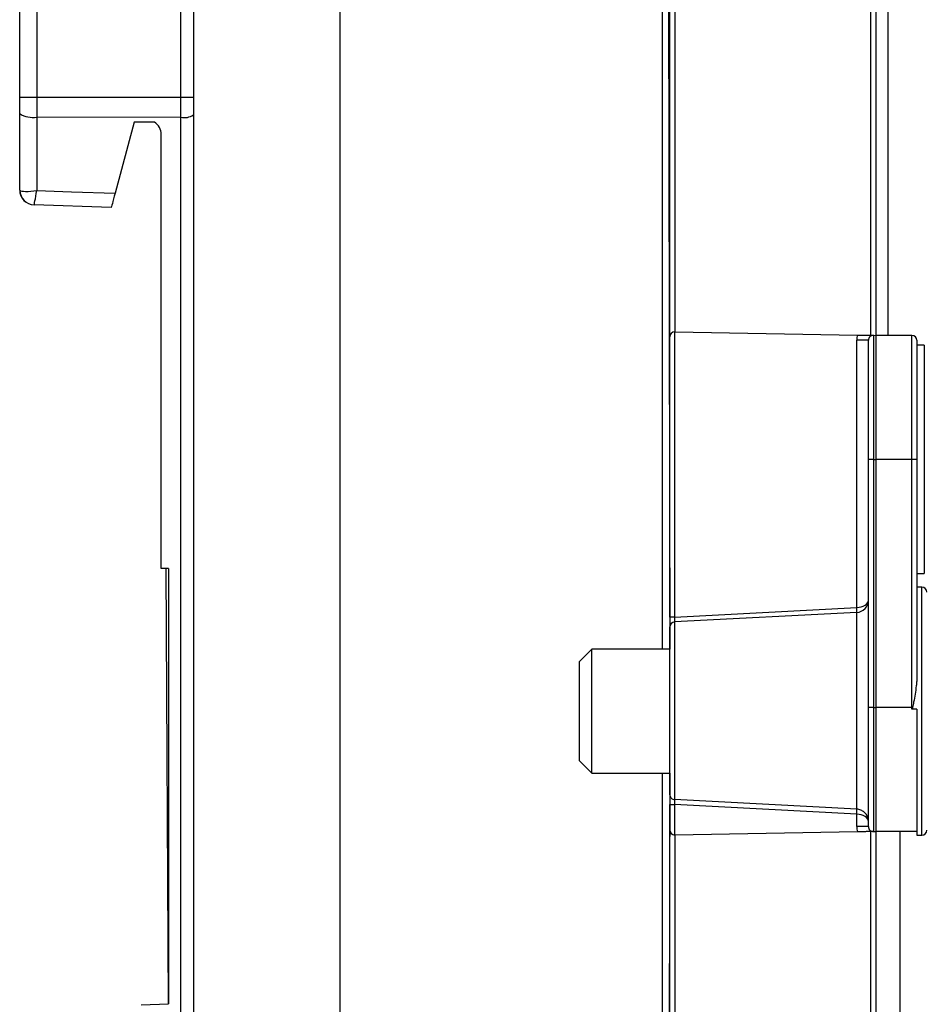
# Model space of a CAD drawing. Units: millimetres. Extents: x -10 to 410, y -10 to 290.
# Drawn here: x 277 to 296, y 83 to 103 of the extents above; entities that cross this region are included whole.
import ezdxf

# ---------------------------------------------------------------- set-up
doc = ezdxf.new("R2010")
doc.units = ezdxf.units.MM
doc.styles.add('SLDTEXTSTYLE0', font='TXT', dxfattribs={"width": 0.75})
doc.dimstyles.new('SLDDIMSTYLE6', dxfattribs={"dimtxt": 3.5, "dimasz": 3, "dimexe": 0, "dimexo": 0.0625, "dimgap": 0.875, "dimtad": 1, "dimdec": 0, "dimlfac": 2, "dimrnd": 1e-09, "dimzin": 12, "dimdsep": 46, "dimtxsty": 'SLDTEXTSTYLE0', "dimsah": 1, "dimcen": 0.09, "dimadec": 0, "dimazin": 3, "dimtfac": 1, "dimtdec": 0, "dimtofl": 0, "dimtmove": 0, "dimatfit": 3, "dimfxl": 0, "dimfrac": 2, "dimtolj": 1, "dimtzin": 12, "dimarcsym": 0})

# ---------------------------------------------------------------- blocks, each defined once
blk = doc.blocks.new('_D_9')
at = {"color": 7, "linetype": 'Continuous', "lineweight": 0}
for p, q in [((277.335, 105.822), (277.335, 133.952)), ((311.56, 77.644), (311.56, 133.952)), ((277.335, 132.952), (311.56, 132.952))]:
    blk.add_line(p, q, dxfattribs=at)
at = {"color": 7, "linetype": 'Continuous', "lineweight": 18}
for centre, start, end in [((297.418, 135.73), 153.4349, 206.5651), ((291.477, 135.73), 333.4349, 26.5651)]:
    blk.add_arc(centre, 6.212, start, end, dxfattribs=at)
for points in [[(277.335, 132.952), (280.335, 132.502), (280.335, 133.402)], [(311.56, 132.952), (308.56, 133.402), (308.56, 132.502)]]:
    blk.add_solid(points, dxfattribs=at)
at = {"color": 7, "linetype": 'Continuous', "lineweight": 18, "insert": (291.862, 137.464), "char_height": 3.5, "attachment_point": 1, "style": 'SLDTEXTSTYLE0'}
blk.add_mtext('68', dxfattribs=at)
blk = doc.blocks.new('_D_10')
at = {"color": 7, "linetype": 'Continuous', "lineweight": 0}
for p, q in [((277.335, 105.822), (277.335, 123.249)), ((307.785, 101.602), (307.785, 123.249)), ((307.785, 122.249), (277.335, 122.249))]:
    blk.add_line(p, q, dxfattribs=at)
at = {"color": 7, "linetype": 'Continuous', "lineweight": 18}
for centre, start, end in [((295.53, 125.027), 153.4349, 206.5651), ((289.59, 125.027), 333.4349, 26.5651)]:
    blk.add_arc(centre, 6.212, start, end, dxfattribs=at)
for points in [[(277.335, 122.249), (280.335, 121.799), (280.335, 122.699)], [(307.785, 122.249), (304.785, 122.699), (304.785, 121.799)]]:
    blk.add_solid(points, dxfattribs=at)
at = {"color": 7, "linetype": 'Continuous', "lineweight": 18, "insert": (289.974, 126.761), "char_height": 3.5, "attachment_point": 1, "style": 'SLDTEXTSTYLE0'}
blk.add_mtext('61', dxfattribs=at)

msp = doc.modelspace()

# ---------------------------------------------------------------- linework, layer by layer
at = {"color": 7, "linetype": 'Continuous', "lineweight": 25}
for p, q in [((290.287, 90.079), (290.287, 114.859)), ((290.385, 114.859), (290.435, 90.079)), ((290.435, 96.373), (290.435, 114.877)), ((290.534, 114.877), (290.537, 96.473)), ((294.484, 96.404), (294.484, 114.877)), ((294.585, 114.877), (294.585, 96.402)), ((283.783, 111.574), (283.783, 71.23)), ((294.826, 108.042), (294.826, 96.402)), ((277.335, 101.205), (277.335, 104.822)), ((277.679, 104.822), (277.679, 101.205)), ((280.581, 101.2), (280.581, 104.412)), ((280.835, 104.412), (280.835, 101.2)), ((277.335, 101.205), (277.679, 101.205)), ((280.581, 101.2), (280.835, 101.2)), ((277.335, 99.331), (277.335, 100.872)), ((280.835, 100.847), (280.835, 81.957)), ((280.581, 100.796), (277.679, 100.802)), ((277.679, 100.802), (277.679, 99.32)), ((279.641, 100.702), (279.256, 99.265)), ((280.051, 100.702), (279.641, 100.702)), ((280.581, 82.007), (280.581, 100.796)), ((280.185, 91.702), (280.185, 100.452)), ((279.179, 98.977), (277.625, 99.031)), ((290.53, 96.472), (290.53, 90.725)), ((290.537, 96.473), (294.214, 96.408)), ((290.435, 90.725), (290.435, 96.373)), ((294.435, 96.303), (294.198, 96.303)), ((294.198, 90.917), (294.198, 96.303)), ((294.435, 93.902), (294.435, 96.303)), ((294.537, 96.403), (294.537, 93.902)), ((294.537, 96.403), (294.585, 96.402)), ((294.585, 96.402), (294.585, 93.902)), ((295.31, 96.402), (294.585, 96.402)), ((295.31, 93.902), (295.31, 96.402)), ((295.41, 96.302), (295.41, 93.902)), ((295.56, 96.202), (295.41, 96.202)), ((295.56, 96.202), (295.56, 91.602)), ((294.435, 88.902), (294.435, 93.902)), ((294.537, 93.902), (294.435, 93.902)), ((294.537, 93.902), (294.537, 88.902)), ((294.537, 93.902), (294.585, 93.902)), ((294.585, 93.902), (294.585, 88.902)), ((295.31, 93.902), (294.585, 93.902)), ((295.31, 88.902), (295.31, 93.902)), ((295.41, 93.902), (295.31, 93.902)), ((295.41, 93.902), (295.41, 89.529)), ((280.334, 91.702), (280.185, 91.702)), ((280.334, 82.929), (280.285, 91.702)), ((280.334, 91.702), (280.334, 82.929)), ((295.41, 91.602), (295.56, 91.602)), ((295.51, 91.329), (295.41, 91.329)), ((295.51, 86.329), (295.51, 91.329)), ((290.53, 90.725), (294.198, 90.917)), ((290.53, 90.725), (290.435, 90.725)), ((290.435, 90.725), (290.435, 90.525)), ((294.198, 90.817), (290.53, 90.625)), ((294.198, 86.852), (294.198, 90.817)), ((290.435, 87.144), (290.435, 90.525)), ((290.53, 90.625), (290.53, 87.044)), ((288.86, 90.079), (288.61, 89.829)), ((290.435, 90.079), (288.86, 90.079)), ((288.86, 87.579), (288.86, 90.079)), ((288.61, 87.829), (288.61, 89.829)), ((294.435, 86.501), (294.435, 88.902)), ((294.537, 88.902), (294.435, 88.902)), ((294.537, 88.902), (294.537, 86.401)), ((294.537, 88.902), (294.585, 88.902)), ((294.585, 88.902), (294.585, 86.402)), ((295.31, 88.902), (294.585, 88.902)), ((295.31, 88.866), (295.31, 88.902)), ((295.324, 88.902), (295.31, 88.902)), ((295.41, 88.866), (295.31, 88.866)), ((295.41, 88.866), (295.41, 86.329)), ((288.61, 87.829), (288.86, 87.579)), ((288.86, 87.579), (290.435, 87.579)), ((290.287, 67.944), (290.287, 87.579)), ((290.435, 87.579), (290.385, 67.944)), ((290.435, 87.144), (290.435, 86.944)), ((290.435, 86.944), (290.53, 86.944)), ((290.435, 86.431), (290.435, 86.944)), ((294.198, 86.852), (290.53, 87.044)), ((294.198, 86.752), (290.53, 86.944)), ((290.53, 86.944), (290.53, 86.331)), ((294.198, 86.501), (294.198, 86.752)), ((290.435, 67.927), (290.435, 86.431)), ((290.537, 86.331), (290.534, 67.927)), ((294.214, 86.395), (290.537, 86.331)), ((294.435, 86.501), (294.198, 86.501)), ((294.484, 68.271), (294.484, 86.4)), ((294.537, 86.401), (294.585, 86.402)), ((295.41, 86.402), (294.585, 86.402)), ((294.585, 86.402), (294.585, 68.271)), ((295.068, 86.402), (295.068, 74.762)), ((295.41, 86.329), (295.51, 86.329)), ((279.785, 82.909), (280.334, 82.929))]:
    msp.add_line(p, q, dxfattribs=at)
at = {"color": 7, "linetype": 'Continuous', "lineweight": 25, "flags": 128}
for points in [[(277.679, 101.205), (279.085, 101.203), (280.581, 101.2)], [(277.679, 99.32), (278.378, 99.296), (279.256, 99.265)]]:
    msp.add_lwpolyline(points, dxfattribs=at)
at = {"color": 7, "linetype": 'Continuous', "lineweight": 25}
for centre, radius, start, end in [((277.598, 101.278), 0.484, 237.1019, 279.6771), ((280.648, 101.122), 0.332, 258.27, 304.1863), ((277.635, 99.331), 0.3, 179.9999, 268.1123), ((277.637, 99.329), 0.298, 181.1339, 267.665), ((290.535, 96.373), 0.1, 93, 180), ((290.535, 96.373), 0.1, 89, 93), ((294.548, 96.303), 0.35, 162.4375, 180), ((294.535, 96.303), 0.1, 89, 180), ((295.31, 96.302), 0.1, 0, 90), ((295.51, 91.229), 0.1, 360, 90), ((294.185, 91.067), 0.25, 273, 0), ((293.72, 90.867), 0.481, 354.0433, 5.9567), ((290.535, 90.525), 0.1, 93, 180), ((293.72, 86.802), 0.481, 354.0433, 5.9567), ((290.535, 86.431), 0.1, 180, 267), ((290.535, 86.431), 0.1, 267, 271), ((294.548, 86.501), 0.35, 180, 197.5625), ((294.535, 86.501), 0.1, 180, 271), ((295.51, 86.429), 0.1, 270, 0)]:
    msp.add_arc(centre, radius, start, end, dxfattribs=at)
for centre, major_axis, ratio, start_param, end_param in [((294.185, 91.067), (0.25, 0), 0.6, 4.764749, 6.283185), ((290.535, 90.725), (0.005, 0.1), 0.051695, 1.578968, 3.147026), ((290.535, 86.944), (-0.005, 0.1), 0.051695, 6.277752, 7.84581), ((294.185, 86.602), (0.25, 0), 0.6, 0, 1.518436)]:
    msp.add_ellipse(centre, major_axis=major_axis, ratio=ratio, start_param=start_param, end_param=end_param, dxfattribs=at)
for points in [[(277.335, 100.872), (277.335, 100.982), (277.335, 101.093), (277.335, 101.205)], [(277.679, 101.205), (277.679, 101.069), (277.679, 100.935), (277.679, 100.802)], [(280.581, 100.796), (280.581, 100.93), (280.581, 101.064), (280.581, 101.2)], [(280.835, 101.2), (280.835, 101.081), (280.835, 100.963), (280.835, 100.847)], [(280.185, 100.452), (280.185, 100.551), (280.134, 100.646), (280.051, 100.702)], [(277.335, 99.331), (277.335, 99.328), (277.336, 99.326), (277.339, 99.323)]]:
    msp.add_open_spline(points, degree=3, dxfattribs=at)
for points, knots in [([(277.339, 99.323), (277.352, 99.311), (277.394, 99.304), (277.516, 99.303), (277.598, 99.309), (277.679, 99.32)], [0, 0, 0, 0, 0.5, 0.5, 1, 1, 1, 1]), ([(277.625, 99.031), (277.626, 99.031), (277.632, 99.061), (277.652, 99.165), (277.665, 99.24), (277.679, 99.32)], [0, 0, 0, 0, 0.5, 0.5, 1, 1, 1, 1]), ([(279.256, 99.265), (279.235, 99.185), (279.216, 99.113), (279.187, 99.007), (279.179, 98.977), (279.179, 98.977)], [0, 0, 0, 0, 0.5, 0.5, 1, 1, 1, 1]), ([(294.214, 96.408), (294.231, 96.408), (294.263, 96.408), (294.31, 96.407), (294.353, 96.406), (294.4, 96.405), (294.446, 96.404), (294.484, 96.404), (294.513, 96.403), (294.528, 96.403), (294.536, 96.403), (294.537, 96.403)], [0, 0, 0, 0, 0.111241, 0.222536, 0.33327, 0.444081, 0.614197, 0.784801, 0.889795, 0.994907, 1, 1, 1, 1]), ([(295.41, 89.529), (295.409, 89.497), (295.408, 89.433), (295.396, 89.314), (295.376, 89.172), (295.349, 89.027), (295.331, 88.937), (295.324, 88.902)], [0, 0, 0, 0, 0.155499, 0.311779, 0.571042, 0.831873, 1, 1, 1, 1]), ([(295.324, 88.902), (295.323, 88.894), (295.321, 88.883), (295.316, 88.872), (295.314, 88.868), (295.312, 88.866), (295.311, 88.866), (295.31, 88.866), (295.31, 88.866)], [0, 0, 0, 0, 0.62216, 0.80895, 0.902567, 0.941187, 0.980216, 1, 1, 1, 1]), ([(290.435, 87.144), (290.435, 87.143), (290.435, 87.137), (290.437, 87.12), (290.446, 87.095), (290.467, 87.068), (290.496, 87.049), (290.519, 87.046), (290.53, 87.044)], [0, 0, 0, 0, 0.028227, 0.112617, 0.334772, 0.556618, 0.778306, 1, 1, 1, 1]), ([(294.435, 86.602), (294.435, 86.605), (294.435, 86.619), (294.432, 86.647), (294.422, 86.686), (294.405, 86.724), (294.381, 86.759), (294.352, 86.79), (294.318, 86.815), (294.281, 86.835), (294.24, 86.848), (294.212, 86.851), (294.198, 86.852)], [0, 0, 0, 0, 0.01907, 0.112068, 0.221612, 0.334326, 0.443738, 0.556314, 0.665651, 0.778154, 0.887491, 1, 1, 1, 1]), ([(294.537, 86.401), (294.536, 86.401), (294.528, 86.401), (294.513, 86.401), (294.484, 86.4), (294.446, 86.399), (294.4, 86.399), (294.353, 86.398), (294.31, 86.397), (294.263, 86.396), (294.231, 86.396), (294.214, 86.395)], [0, 0, 0, 0, 0.005093, 0.110205, 0.215199, 0.385803, 0.555919, 0.66673, 0.777464, 0.888759, 1, 1, 1, 1])]:
    msp.add_open_spline(points, degree=3, knots=knots, dxfattribs=at)

# ---------------------------------------------------------------- dimensions: what is measured, and where the dimension line sits
at = {"color": 7, "linetype": 'Continuous', "lineweight": 18}
for base, p1, p2, picture, middle in [((311.56, 132.952), (277.335, 104.822), (311.56, 76.644), '_D_9', (294.448, 132.952)), ((277.335, 122.249), (307.785, 100.602), (277.335, 104.822), '_D_10', (292.56, 122.249))]:
    dim = msp.add_linear_dim(base=base, p1=p1, p2=p2, text='(<>)', dimstyle='SLDDIMSTYLE6', dxfattribs=at)
    dim.commit()
    dim.dimension.update_dxf_attribs({"geometry": picture, "text_midpoint": middle, "dimtype": 160})

doc.saveas('drawing.dxf')
